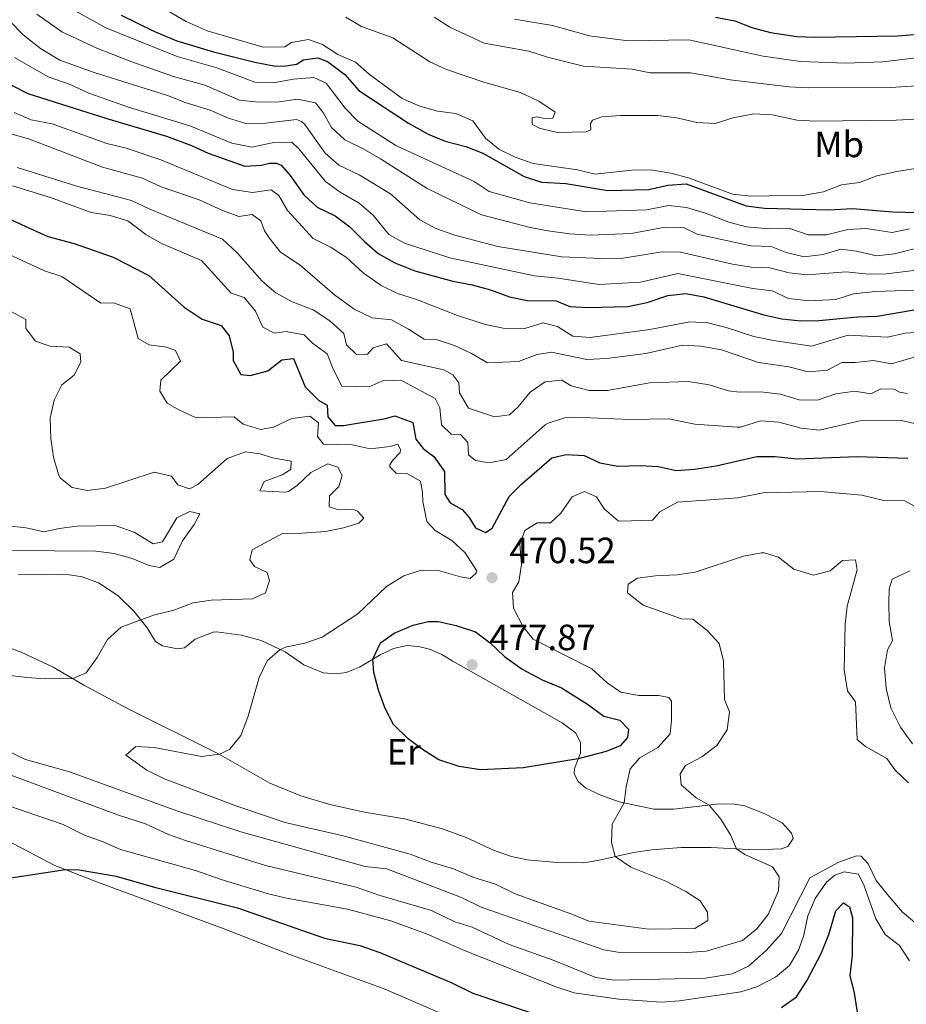
# Model space of a CAD drawing. Units: metres. Extents: x 634962 to 641896, y 4715866 to 4720629.
# Drawn here: x 638758 to 639001, y 4716731 to 4717001 of the extents above; entities that cross this region are included whole.
import ezdxf
from ezdxf.enums import TextEntityAlignment as Align

# ---------------------------------------------------------------- set-up
doc = ezdxf.new("R2010")
doc.units = ezdxf.units.M
doc.header["$MEASUREMENT"] = 0
for name, color, linetype, lineweight in [('Level 36', 7, 'Continuous', 0), ('Level 37', 7, 'Continuous', 0), ('Level 4', 7, 'Continuous', 0), ('Level 41', 7, 'Continuous', 0), ('Level 5', 7, 'Continuous', 0), ('Nivel 7', 7, 'Continuous', 0)]:
    doc.layers.add(name, color=color, linetype=linetype, lineweight=lineweight)
doc.styles.add('Style-arial', font='arial.shx', dxfattribs={"bigfont": 'arialbig.shx'})
doc.styles.add('Style-Arial Narrow', font='txt')

# ---------------------------------------------------------------- blocks, each defined once
blk = doc.blocks.new('5PATER')
at = {"layer": 'Nivel 7', "linetype": 'Continuous', "lineweight": 0}
h = blk.add_hatch(color=51, dxfattribs=at)
edge = h.paths.add_edge_path()
edge.add_ellipse((0, 0), major_axis=(-1.1, -1.11), ratio=0.999422, start_angle=0, end_angle=360)

msp = doc.modelspace()

# ---------------------------------------------------------------- linework, layer by layer
at = {"layer": 'Level 36', "color": 92, "linetype": 'Continuous', "lineweight": 0}
for points in [[(638757.4, 4716848.87, 460.94), (638766.24, 4716849, 461.32), (638770.69, 4716848.92, 461.32), (638774.87, 4716848.26, 461.45), (638779.35, 4716846.6, 461.79), (638784.64, 4716843.09, 462.86), (638789.01, 4716838.84, 464.12), (638792.67, 4716834.23, 465.39), (638794.95, 4716830.53, 466.01), (638796.83, 4716829.33, 466.24), (638801.01, 4716828.46, 466.53), (638802.87, 4716828.77, 466.57), (638805.79, 4716831.19, 466.41), (638810.79, 4716833.06, 466.85), (638811.65, 4716833.14, 466.9), (638818.49, 4716832.23, 467.76), (638823.97, 4716830.81, 468.35), (638830.55, 4716827.67, 470), (638835.63, 4716824.15, 471.01), (638840.91, 4716821.93, 472.11), (638844.49, 4716821.62, 472.64), (638847.23, 4716822.02, 472.93), (638850.87, 4716823.51, 473.92), (638856.57, 4716826.9, 475), (638860.2, 4716828.61, 475), (638863.86, 4716829.38, 475.16), (638867.09, 4716829.14, 475.6), (638870.12, 4716828.39, 476.05), (638873.52, 4716826.93, 476.59), (638876.49, 4716825.11, 477.11)], [(638876.49, 4716825.11, 477.11), (638883.44, 4716821.19, 477.28), (638906.47, 4716808.24, 475), (638910.17, 4716805.49, 475), (638911.51, 4716802.85, 475), (638911.47, 4716799.9, 475), (638909.89, 4716795.68, 474.36), (638909.73, 4716794.24, 473.99), (638910.83, 4716792.1, 473.4), (638912.87, 4716790.41, 472.88), (638916.63, 4716788.59, 472.1), (638922.09, 4716786.52, 470.4), (638931.63, 4716784.5, 467.99), (638937.05, 4716784.55, 466.62), (638949.65, 4716786.02, 465), (638953.81, 4716785.94, 465), (638956.55, 4716785.41, 465), (638962.25, 4716783.12, 465), (638966.81, 4716780.81, 465), (638969.37, 4716777.91, 465), (638969.83, 4716776.44, 464.84), (638968.39, 4716774.3, 464.84), (638966.67, 4716773.63, 465), (638959.21, 4716773.34, 465), (638947.35, 4716773.99, 466.45), (638939.11, 4716774.02, 467.88), (638931.05, 4716773.4, 468.64), (638926.09, 4716772.68, 469.69), (638916.29, 4716770.45, 470), (638912.21, 4716769.82, 470), (638905.01, 4716769.86, 470.36), (638896.89, 4716770.67, 471.14), (638892.61, 4716771.51, 471.36), (638887.83, 4716773.23, 471.47), (638880.13, 4716776.78, 471.66), (638873.63, 4716779.13, 471.75), (638863.25, 4716781.85, 471.56), (638852.31, 4716783.67, 471.34), (638842.73, 4716785.83, 471.15), (638834.79, 4716788.22, 470.89), (638826.33, 4716791.62, 470), (638812.27, 4716799.75, 470), (638787.31, 4716812.17, 467.83), (638775.51, 4716818.46, 465.6), (638766.89, 4716823.51, 464.77), (638758.07, 4716827.62, 464.01), (638730.99, 4716837.71, 461.45)], [(638740.88, 4716782.87, 453.52), (638767.38, 4716769.11, 450.64), (638779.3, 4716764.4, 449.72), (638813.53, 4716751.75, 449.2)], [(638813.53, 4716751.75, 449.2), (638831.52, 4716744.76, 448.68), (638857.66, 4716735.23, 448.17), (638884.99, 4716723.49, 447.66)]]:
    msp.add_polyline3d(points, dxfattribs=at)
at = {"layer": 'Level 4', "color": 30, "linetype": 'Continuous', "lineweight": 30, "flags": 128}
for points, elevation in [([(638785.52, 4717002.34), (638794.51, 4716997.96), (638800.8, 4716995.32), (638810.83, 4716992.26), (638822.19, 4716989.44), (638827.89, 4716988.36), (638830.66, 4716988.42), (638833.71, 4716988.9), (638835.44, 4716990.1), (638839.51, 4716990.62), (638842.15, 4716989.64), (638846.88, 4716986.08), (638850.74, 4716981.62), (638864.31, 4716972.68), (638869.76, 4716969.72), (638874.37, 4716967.8), (638880.02, 4716966.26), (638884.7, 4716964.48), (638896.05, 4716958.08), (638900.79, 4716956.48), (638907.45, 4716956.1), (638919, 4716954.26), (638930.22, 4716954.46), (638935.45, 4716955.72), (638940.48, 4716956.04), (638956.97, 4716949.98), (638961.94, 4716949.42), (638979.63, 4716948.92), (638986.13, 4716949.32)], 525), ([(638948.55, 4717001.73), (638953.82, 4717000.8), (638958.47, 4716998.96), (638963.63, 4716997.52), (638970.8, 4716996.43), (638975.8, 4716996.24), (638998.49, 4716996.63), (639010.17, 4716997.55), (639027.67, 4716997.93), (639062.96, 4716995.05), (639069.38, 4716993.8), (639075.37, 4716993.03), (639085.89, 4716993.46), (639091.37, 4716994.48), (639101.59, 4716995.63), (639119.36, 4716996.43), (639131.81, 4716999.12), (639153.77, 4717002.54)], 550), ([(638755.5, 4716983.13), (638759.95, 4716980.85), (638781.6, 4716973.97), (638797.94, 4716969.17), (638804.84, 4716966.59), (638809.38, 4716964.5), (638819.44, 4716960.86), (638824.02, 4716961.16), (638826.2, 4716961.7), (638828.17, 4716961.68), (638829.42, 4716961.18), (638831.87, 4716958.38), (638835.61, 4716953.06), (638839.26, 4716949.64), (638844.24, 4716947.3), (638848.23, 4716944.3), (638852.23, 4716940.24), (638856.01, 4716936.96), (638860.58, 4716934.36), (638866.07, 4716932.16), (638876.47, 4716929.36), (638881.81, 4716928.36), (638886.79, 4716927), (638892.07, 4716925.04), (638896.97, 4716924.04), (638904.84, 4716923.96), (638908.59, 4716922.42), (638913.58, 4716922.14), (638924.45, 4716922.4), (638929.79, 4716923.48), (638935.43, 4716925.44), (638940.4, 4716925.98), (638945.35, 4716925.02), (638961.83, 4716920.16), (638966.73, 4716919), (638971.91, 4716918.44), (638976.91, 4716918.52), (638987.45, 4716919.56), (638992.88, 4716919.74), (639003.05, 4716921.45)], 500), ([(638986.13, 4716949.32), (638997.11, 4716948.4), (639015.02, 4716947.93)], 525), ([(638750.86, 4716948.15), (638765.43, 4716941.58), (638772.67, 4716939.71), (638783.36, 4716935.98), (638793.08, 4716930.9), (638802.81, 4716922.19), (638807.74, 4716918.96), (638812.94, 4716917.16), (638815.14, 4716914.32), (638816.21, 4716909.88), (638816.24, 4716907.59), (638818.31, 4716903.74), (638820.9, 4716903.49)], 475), ([(638820.9, 4716903.49), (638825.74, 4716904.73), (638829.6, 4716907.78), (638832.76, 4716908.11), (638836.03, 4716900.4), (638839.68, 4716896.72), (638841.99, 4716895.32), (638842.18, 4716892.16), (638844.23, 4716889.75), (638846.53, 4716889.78), (638858.14, 4716891.68), (638860.57, 4716892.43), (638865.48, 4716890.56), (638866.34, 4716885.98), (638868.39, 4716883.42), (638871.29, 4716881.24), (638874.22, 4716877.16), (638874.32, 4716870.87), (638875.72, 4716868.59), (638879.05, 4716866.7), (638880.95, 4716864.5), (638882.71, 4716861.65), (638885.46, 4716860.4), (638887.31, 4716861.57), (638891.93, 4716870.26), (638895.45, 4716873.8), (638903.69, 4716880.92), (638907.56, 4716881.84), (638912.55, 4716881.52), (638916.79, 4716879.52), (638921.71, 4716878.62), (638927.86, 4716878.82), (638932.85, 4716878.48), (638937.79, 4716877.4), (638942.78, 4716877.76), (638948.75, 4716878.72), (638959.86, 4716881.3), (638964.86, 4716881.28), (638970.93, 4716880.6), (638987.42, 4716881.28), (639001.24, 4716880.76)], 475), ([(638872.45, 4716835.99), (638877.42, 4716834.92), (638882.69, 4716833.13), (638886.73, 4716830.18), (638890.62, 4716826.42), (638895.48, 4716822.9), (638900.98, 4716820.03), (638906.33, 4716817.81), (638913.44, 4716813.32), (638917.94, 4716810.01), (638922.34, 4716808.92), (638924.67, 4716806.44), (638924.41, 4716804.14), (638922.37, 4716801.88), (638918.57, 4716800.32), (638910.89, 4716798.32), (638895.83, 4716795.88), (638884.07, 4716795.27), (638878.23, 4716796.27), (638872.67, 4716798.05), (638868.41, 4716800.67), (638864.25, 4716803.8), (638860.25, 4716807.71), (638857.95, 4716812.16), (638856.15, 4716817.13), (638854.87, 4716822.03), (638854.52, 4716825.68), (638856.66, 4716830.17), (638860.45, 4716832.81), (638865.59, 4716835.04), (638869.74, 4716836.03), (638872.45, 4716835.99)], 475), ([(638749.77, 4716764.87), (638770.31, 4716767.95), (638773.97, 4716767.93), (638784.13, 4716766.15), (638794.3, 4716763.19), (638817.44, 4716757.44), (638841.27, 4716749.16), (638850.99, 4716747.15), (638856.48, 4716745.22), (638876.21, 4716736.89), (638882, 4716734.1), (638897.71, 4716728.77)], 450), ([(638966.68, 4716730.17), (638970.77, 4716733.04), (638973.61, 4716737.45), (638977.53, 4716744.98), (638979.61, 4716750.18), (638981.53, 4716756.67), (638983.65, 4716758.86), (638985.25, 4716757.73), (638986.15, 4716754.73), (638986.01, 4716744.42), (638985.37, 4716738.91), (638986.54, 4716734.05), (638987.36, 4716728.82)], 450)]:
    msp.add_lwpolyline(points, dxfattribs=dict(at, elevation=elevation))
at = {"layer": 'Level 5', "color": 30, "linetype": 'Continuous', "lineweight": 0, "flags": 128}
for points, elevation in [([(638770.48, 4717004.92), (638781.36, 4716998.82), (638800.92, 4716991.02), (638811.74, 4716987.88), (638822.21, 4716983.94), (638827.21, 4716983.72), (638832.84, 4716984.72), (638838.37, 4716985.26), (638841.75, 4716983.7), (638846.95, 4716976.84), (638850.4, 4716973.24), (638860.85, 4716966.56), (638882.31, 4716956.72), (638886.49, 4716953.98), (638897.57, 4716950.88), (638913.04, 4716948.4), (638929.71, 4716948.92), (638935.62, 4716950.08), (638940.59, 4716949.56), (638945.82, 4716948.02), (638952.17, 4716945.56), (638957.01, 4716944.3), (638963.28, 4716943.72), (638968.96, 4716943.82), (638973.95, 4716942.02), (638978.96, 4716942.05), (638984.86, 4716943.51), (638989.86, 4716943.8), (638996.97, 4716942.71), (639001.76, 4716943.67)], 520), ([(638762.37, 4717002.59), (638769.24, 4716997.78), (638778.84, 4716993.28), (638788.14, 4716989.62), (638799.92, 4716985.5), (638808.48, 4716983.16), (638817.96, 4716979.04), (638823.22, 4716978.46), (638828.9, 4716978.56), (638833.91, 4716979.24), (638838.81, 4716978.26), (638840.9, 4716975.58), (638843.23, 4716971.54), (638846.89, 4716968.1), (638851.91, 4716965.68), (638856.69, 4716962.9), (638869.47, 4716954.8), (638884.39, 4716947.56), (638897.72, 4716944.06), (638902.63, 4716943.14), (638908.46, 4716942.3), (638914.3, 4716941.96), (638925.37, 4716942.44), (638934.74, 4716944.14), (638939.74, 4716944.08), (638943.52, 4716942.26), (638958.22, 4716939.08), (638963.76, 4716938.9), (638967.87, 4716937.22), (638972.85, 4716936.06), (638978.08, 4716936.66), (638982.87, 4716938.12), (638987.18, 4716937.62), (638992.67, 4716936.33), (638997.64, 4716936.84), (639005.16, 4716938.81)], 515), ([(638798.81, 4717003.22), (638803.35, 4717000.58), (638809.09, 4716998.02), (638824.48, 4716993.58), (638830.45, 4716993.66), (638832.25, 4716994.78), (638836.9, 4716995.66), (638840.78, 4716994.28), (638844.91, 4716991.5), (638849.76, 4716989.4), (638853.52, 4716986.1), (638862.58, 4716979.44), (638867.46, 4716977.4), (638872.3, 4716975.96), (638877.34, 4716975.32), (638881.95, 4716973.36), (638885.47, 4716968.6), (638889.1, 4716965.6), (638893.57, 4716963.38), (638898.53, 4716961.66), (638910.69, 4716959.86), (638915.56, 4716958.7), (638926.29, 4716959.92), (638931.32, 4716959.8), (638936.27, 4716959), (638941.09, 4716957.66), (638953.23, 4716953.18), (638958.2, 4716952.7)], 530), ([(638847.17, 4717001.74), (638851.47, 4716999.2), (638860.02, 4716996.14), (638870.2, 4716989.48), (638874.74, 4716987.38), (638885.24, 4716983.84), (638895.05, 4716981.08), (638900.12, 4716978.7), (638904.55, 4716975.72), (638903.92, 4716974.04), (638901.59, 4716974), (638899.61, 4716974.4), (638898.23, 4716974.16), (638898.27, 4716972.34), (638900.25, 4716971.28), (638905.14, 4716970.16), (638913.02, 4716970.34), (638914.32, 4716970.86), (638914.29, 4716972.62), (638914.79, 4716973.5), (638917.4, 4716974.42), (638922.49, 4716974.8), (638932.69, 4716974.76), (638937.95, 4716974.2), (638943.44, 4716972.9), (638948.44, 4716972.6), (638953.38, 4716974.15), (638959.07, 4716975.22), (638964.06, 4716974.97), (638970.97, 4716973.53), (638975.96, 4716973.2), (638998.09, 4716973.5), (639009.2, 4716974.06)], 535), ([(639012.27, 4716983.47), (638996.57, 4716982.5), (638973.94, 4716982.34), (638968.74, 4716982.62), (638952.59, 4716984.57), (638941.7, 4716986.49), (638930.63, 4716986.52), (638925.72, 4716987.52), (638912.34, 4716988.36), (638902.42, 4716990.76), (638897.36, 4716992.42), (638885.11, 4716994.66), (638875.67, 4716999.04), (638871.35, 4717001.76)], 540), ([(639099.55, 4716986.81), (639096.49, 4716987.05), (639090.6, 4716985.99), (639087.15, 4716985.7), (639070.83, 4716985.15), (639065.73, 4716985.5), (639060.79, 4716986.27), (639053.76, 4716988.41), (639051.28, 4716988.73), (639044.72, 4716988.32), (639040.42, 4716988.83), (639029.16, 4716988.82), (639021.76, 4716989.89), (639005.91, 4716990.92), (638994.46, 4716989.51), (638984.15, 4716989.15), (638971.83, 4716989.59), (638961.6, 4716991.03), (638941.26, 4716995.54), (638924.57, 4716995.32), (638913.98, 4716996.66), (638903.8, 4716999.48), (638893.42, 4717001.26)], 545), ([(638755.15, 4717000.53), (638758.65, 4716996.96), (638763.37, 4716993.21), (638768.74, 4716989.98), (638778.17, 4716986.59), (638798.28, 4716980.3), (638803.13, 4716978.34), (638809.94, 4716976.26), (638814.93, 4716974.1), (638819.72, 4716972.64), (638825.13, 4716972.72), (638833.6, 4716973.7), (638834.99, 4716973.14), (638835.95, 4716972.36), (638841.48, 4716964.5), (638845.22, 4716961.18), (638850.77, 4716958.56), (638859.39, 4716953.3), (638867.46, 4716946.16), (638871.87, 4716943.8), (638877.04, 4716941.98), (638888.87, 4716938.82), (638906.41, 4716936.06), (638917.24, 4716935.54), (638923.18, 4716935.62), (638933.93, 4716937.42), (638938.93, 4716937.34), (638953.23, 4716933.98), (638958.35, 4716933.18), (638963.45, 4716932.98), (638968.72, 4716931.62), (638973.7, 4716931.12), (638984.36, 4716931.9), (638990.44, 4716931.27), (638995.45, 4716931.32), (639006.6, 4716932.72)], 510), ([(638756.28, 4716990.67), (638765.52, 4716985.42), (638771.54, 4716983.34), (638776.68, 4716980.95), (638787.53, 4716977.06), (638804.38, 4716971.96), (638815.84, 4716967.2), (638821.39, 4716966.14), (638826.91, 4716967.26), (638832.3, 4716967.5), (638834.23, 4716965.64), (638841.53, 4716956.72), (638845.55, 4716953.76), (638850.81, 4716950.78), (638854.66, 4716947.48), (638858.98, 4716942.16), (638863.25, 4716939.76), (638875.71, 4716935.76), (638898.91, 4716930.78), (638905.4, 4716930.16), (638916.5, 4716928.46), (638928.01, 4716929.1), (638938.17, 4716931.46), (638958.79, 4716927.32), (638964.05, 4716926.68), (638968.6, 4716924.58), (638974.18, 4716923.96), (638981.58, 4716924.36), (638986.36, 4716925.86), (638992.36, 4716926.53), (639006.02, 4716926.97)], 505), ([(638756.2, 4716975.59), (638760.82, 4716973.65), (638766.61, 4716972.5), (638781.57, 4716967.15), (638786.91, 4716965.79), (638796.39, 4716962.6), (638816.04, 4716954.49), (638821.52, 4716953.7), (638826.68, 4716954.38), (638828.75, 4716952.82), (638831.16, 4716948.78), (638838.18, 4716941.08), (638843.14, 4716938.56), (638847.33, 4716935.84), (638851.94, 4716931.66), (638856.81, 4716928.16), (638861.29, 4716925.94), (638866.51, 4716924.3), (638877.79, 4716919.94), (638885.42, 4716917.44), (638890.31, 4716916.42), (638896.22, 4716916.4), (638901.3, 4716917.88), (638905.18, 4716916.92), (638909.42, 4716914.28), (638914.12, 4716913.94), (638930.55, 4716916.06), (638941.45, 4716918.22), (638946.44, 4716917.9), (638951.49, 4716916.68), (638959.01, 4716914.22), (638964.42, 4716913.08), (638974.87, 4716911.56), (638984.94, 4716914.54), (638995.67, 4716914), (639000.54, 4716915.1), (639003.51, 4716915.29)], 495), ([(638755.61, 4716969.7), (638760.42, 4716968.32), (638780.42, 4716960.65), (638791.39, 4716957.58), (638796.46, 4716955.26), (638806.94, 4716951.66), (638813.12, 4716948.85), (638817.81, 4716947.11), (638821.45, 4716947.61), (638823.88, 4716945.91), (638824.88, 4716943.15), (638826.08, 4716941.21), (638829.2, 4716937.3), (638834.59, 4716933.78), (638844.06, 4716925.56), (638849.45, 4716921.65), (638854.37, 4716919.32), (638859.63, 4716918.76), (638864.34, 4716916.22), (638868.61, 4716913.46), (638872.19, 4716913.3), (638876.93, 4716911.74), (638881.66, 4716909.54), (638886, 4716906.98), (638894.52, 4716907.28), (638899.66, 4716909.26), (638903.59, 4716909.84), (638913.26, 4716907.88), (638918.67, 4716908.14), (638929.39, 4716909.5), (638939.48, 4716911.78), (638944.47, 4716911.5), (638950.16, 4716910.5), (638960.36, 4716907), (638968.66, 4716905.82), (638973.93, 4716904.52), (638979.24, 4716904.98), (638983.14, 4716907.02), (638986.86, 4716907)], 490), ([(638757.03, 4716960.54), (638773.4, 4716955.43), (638788.36, 4716951.48), (638793.36, 4716949.09), (638813.3, 4716940.87), (638817.46, 4716937.03), (638824.17, 4716929.37), (638827.97, 4716926.12), (638832.4, 4716923.68), (638838.16, 4716921.45), (638842.73, 4716918.47), (638846.58, 4716915.04), (638847.36, 4716911.85), (638850.03, 4716909.27), (638853.09, 4716909.33), (638854.66, 4716911.1), (638858.29, 4716912.19), (638862.45, 4716907.6), (638874.01, 4716905.02), (638876.51, 4716903.62), (638878.15, 4716901.46), (638878.34, 4716898.68), (638880.75, 4716894.5), (638887.93, 4716892.16), (638892.01, 4716892.66), (638894.44, 4716894.9), (638897.73, 4716898.88), (638901.85, 4716901.72), (638906.41, 4716902.24), (638908.92, 4716900.68), (638913.9, 4716899.32), (638918.9, 4716899.38), (638930.47, 4716901.5), (638941.11, 4716901.84), (638946.81, 4716900.92), (638952.09, 4716899.26), (638955.15, 4716898.88), (638960.84, 4716898.98), (638966.39, 4716898.34)], 485), ([(638958.2, 4716952.7), (638973.05, 4716952.94), (638978.14, 4716953.9), (638983.06, 4716955.74), (638988.02, 4716956.38), (638992.81, 4716958.24), (638998.25, 4716959.45), (639003.97, 4716960.34)], 530), ([(638755.74, 4716955.49), (638766.14, 4716952.32), (638777.29, 4716948.15), (638782.55, 4716947.36), (638787.33, 4716945.89), (638792.26, 4716942.14), (638796.62, 4716939.69), (638807.59, 4716935.06), (638815.72, 4716926.09), (638819.24, 4716924.84), (638822.37, 4716921.1), (638824.34, 4716916.76), (638827.58, 4716915.07), (638830.77, 4716915.56), (638835.69, 4716914.67), (638837.97, 4716912.34), (638842.02, 4716909.39), (638843.79, 4716905.01), (638846.05, 4716900.53), (638853.53, 4716900.36), (638857.68, 4716902.19), (638862.64, 4716901.99), (638871.62, 4716897.19), (638872.97, 4716894.59), (638873.35, 4716889.93), (638876.02, 4716887.36), (638878.64, 4716887.26), (638880.57, 4716885.1)], 480), ([(638752.18, 4716937.9), (638764.47, 4716932.19), (638769.26, 4716930.66), (638779.97, 4716923.36), (638783.42, 4716923.41), (638788.04, 4716921.76), (638790.17, 4716913.6), (638793.21, 4716911.92), (638797.96, 4716911.27), (638800.42, 4716910.3), (638801.76, 4716907.45)], 470), ([(638755.15, 4716921.09), (638759.35, 4716918.85), (638759.39, 4716916.41), (638762.02, 4716912.86), (638766.07, 4716911.48), (638771.24, 4716911.27), (638774.29, 4716909.45), (638774.46, 4716907.15), (638772.65, 4716903.53), (638769.24, 4716900.9), (638767.15, 4716896.7)], 465), ([(638986.86, 4716907), (638991.88, 4716907.6), (638996.82, 4716906.7), (639006.13, 4716909.46)], 490), ([(638801.76, 4716907.45), (638796.37, 4716902.2), (638796.13, 4716899.18), (638798.19, 4716895.9), (638801.52, 4716893.94), (638806.12, 4716891.91), (638816.49, 4716892.15), (638818.96, 4716890.17), (638823.72, 4716888.66), (638827.31, 4716889.29), (638832.3, 4716891.66), (638837.26, 4716892.32), (638839.64, 4716890.47), (638839.41, 4716886.74), (638841.02, 4716884.6), (638848.93, 4716884.43), (638853.83, 4716883.35), (638859.28, 4716884.01), (638861.42, 4716884.61), (638862.16, 4716883.05), (638862.03, 4716882.33), (638859.91, 4716880.14), (638859.21, 4716878.98), (638859.22, 4716878.4), (638860.96, 4716876.71), (638863.84, 4716876.6), (638867.6, 4716874.5), (638868.22, 4716871.5), (638868.26, 4716868.91), (638869.35, 4716863.47), (638871.68, 4716860.92), (638876.18, 4716858.25), (638879.84, 4716854.88), (638882.96, 4716849.98), (638882.91, 4716849.3), (638881.21, 4716847.84), (638878.62, 4716848.23), (638872.85, 4716849.87), (638867.85, 4716850.09), (638863.07, 4716848.55), (638858.29, 4716845.62), (638850.41, 4716838.09), (638840.65, 4716831.73), (638835.94, 4716830.06), (638830.95, 4716829.05), (638829.12, 4716828.35), (638825.61, 4716825.23), (638823.35, 4716820.64), (638820.27, 4716809.73), (638818.31, 4716804.76), (638815.29, 4716801.02), (638812.55, 4716799.59), (638807.55, 4716798.95), (638794.57, 4716801.48), (638789.57, 4716801.69), (638786.85, 4716799.36), (638792.61, 4716795.26), (638797.59, 4716792.8), (638817.29, 4716785.39), (638830.51, 4716780.89), (638846.75, 4716777.15), (638864.81, 4716772.19), (638870.59, 4716769.98), (638876.65, 4716768.2), (638882.01, 4716765.84), (638888.21, 4716763.91), (638893.57, 4716761.26), (638909.17, 4716755.74), (638913.77, 4716753.8), (638930.29, 4716751.63), (638942.85, 4716751.78), (638946.41, 4716753.99), (638946.37, 4716756.29), (638944.31, 4716759.42), (638940.39, 4716761.95), (638934.89, 4716764.74), (638925.29, 4716768.63), (638921.03, 4716771.53), (638919.97, 4716775.39), (638920.21, 4716780.39), (638923.47, 4716786.23), (638923.99, 4716790.69), (638925.13, 4716795.55), (638927.75, 4716798.64), (638932.73, 4716801.45), (638936.07, 4716805.19), (638936.51, 4716808.97), (638936.43, 4716814.14), (638935.7, 4716815.14), (638932.96, 4716815.67), (638927.5, 4716815.74), (638922.59, 4716816.62), (638918.83, 4716819.2), (638914.61, 4716823.02), (638898.54, 4716831.12), (638895.76, 4716834.52), (638893.1, 4716839.66), (638892.9, 4716843.96), (638894.58, 4716846.86), (638895.37, 4716851.61), (638894.86, 4716857.21)], 470), ([(638966.39, 4716898.34), (638971.51, 4716896.82), (638976.53, 4716896.68), (638981.54, 4716898.46), (638986.78, 4716899.14), (638991.16, 4716898.48), (638993.91, 4716899.84), (638997.55, 4716899.76), (638999.02, 4716898.92), (639001.22, 4716898.52)], 485), ([(638767.15, 4716896.7), (638766.1, 4716891.8), (638766.28, 4716886.23), (638766.93, 4716881.1), (638768.37, 4716876.28), (638768.89, 4716875.32), (638772.09, 4716872.78), (638776.27, 4716871.98), (638781.24, 4716872.59), (638794.59, 4716876.99), (638799.34, 4716875.91), (638801.1, 4716873.49), (638804.28, 4716872.39), (638806.56, 4716873.57), (638814.64, 4716880.73), (638819.65, 4716882.53), (638823.68, 4716882.01), (638827, 4716880.91), (638832.18, 4716879.98), (638832.07, 4716877.68), (638829.65, 4716876.21), (638824.79, 4716874.41), (638823.54, 4716871.81), (638830.7, 4716871.44), (638831.44, 4716871.64), (638833.86, 4716873.4), (638837.54, 4716876.9), (638842.25, 4716879.27), (638844.99, 4716878.3), (638846.18, 4716876.02), (638845.21, 4716872.99), (638842.66, 4716870.51), (638842.57, 4716867.49), (638844.59, 4716866.8), (638849.57, 4716866.66), (638850.34, 4716866.31), (638852.09, 4716864.32), (638850.68, 4716863.01), (638846.53, 4716861.66), (638841.61, 4716860.73), (638835.2, 4716860.2), (638829.74, 4716860.12), (638821.48, 4716855.69), (638820.8, 4716852.95), (638822.12, 4716851.1), (638825.59, 4716849.43), (638826.2, 4716847.28), (638825.1, 4716843.82), (638821.53, 4716842.18), (638810.18, 4716841.87), (638805.25, 4716841.11), (638799.94, 4716839.1), (638794.44, 4716837.77), (638785.55, 4716834.45), (638781.79, 4716831.06), (638778.95, 4716826.17), (638775.93, 4716821.91), (638772.29, 4716820.35), (638764.67, 4716820.24), (638759.69, 4716820.68), (638753.75, 4716821.37)], 465), ([(638880.57, 4716885.1), (638880.78, 4716881.76), (638882.7, 4716880.19), (638886.5, 4716879.52), (638891.15, 4716880.48), (638901.85, 4716889.92), (638902.63, 4716890.44), (638907.13, 4716891.84), (638912.13, 4716891.98), (638925.06, 4716891.42), (638935.74, 4716891.58), (638942.87, 4716890.14), (638954.44, 4716889.32), (638955.42, 4716889.34), (638960.92, 4716891.04), (638965.92, 4716890.72), (638972.04, 4716889.04), (638977.03, 4716888.46), (638988.16, 4716891.04), (638999.59, 4716891.18), (639013.01, 4716888.02)], 480), ([(638894.86, 4716857.21), (638896.24, 4716860.97), (638899.66, 4716863.03), (638903.25, 4716863.08), (638906.08, 4716865.7), (638909.18, 4716870.2), (638912.6, 4716871.68), (638915.93, 4716870.16), (638917.99, 4716866.88), (638921.88, 4716863.6), (638922.49, 4716863.5), (638931.25, 4716863.78), (638933.23, 4716866.1), (638938.08, 4716868.76), (638954.68, 4716869.92), (638961.6, 4716871.26), (638977.37, 4716871.66), (638988.7, 4716870.66), (638994.67, 4716869.16), (639000.42, 4716869.1), (639004.33, 4716867)], 470), ([(638753.67, 4716862.35), (638759.45, 4716861.66), (638764.33, 4716860.58), (638768.5, 4716861.5), (638773.46, 4716862.15), (638783.86, 4716862.3), (638789.06, 4716860.51), (638794.28, 4716857.28), (638796.85, 4716857.9), (638800.78, 4716864.42), (638804.35, 4716866.19), (638807.09, 4716865.52), (638805.55, 4716862.62), (638802.31, 4716858.12), (638799.94, 4716853.06), (638796.1, 4716850.84), (638793.21, 4716851.38), (638788.59, 4716853.27), (638783.63, 4716854.67), (638778.57, 4716855.26), (638755.69, 4716855.51)], 460), ([(638948.93, 4716801.99), (638951.71, 4716806.29), (638952.38, 4716811.26), (638951.01, 4716814.61), (638950.72, 4716825.1), (638949.58, 4716829.96), (638946.28, 4716833.5), (638942.36, 4716836.6), (638939.2, 4716836.7), (638928.66, 4716840.44), (638924.44, 4716843.82), (638924.55, 4716846.26), (638927.11, 4716847.88), (638932.07, 4716848.52), (638938.02, 4716848.76), (638942.97, 4716849.5), (638956.19, 4716853.9), (638961.12, 4716854.82), (638961.92, 4716854.86), (638965.82, 4716853.62), (638970.03, 4716850.38), (638975.37, 4716848.72), (638979.95, 4716849.94), (638983.36, 4716852.72), (638986.94, 4716852.92), (638987.42, 4716850.2), (638984.69, 4716840.24), (638984.11, 4716835.28), (638983.79, 4716822.7), (638984.74, 4716816.98), (638986.94, 4716813.98), (638987.38, 4716803.64), (638989.7, 4716801.68), (638995.5, 4716798.46), (638997.84, 4716795.18), (639001.49, 4716791.76)], 465), ([(639001.85, 4716849.86), (638997, 4716847.64), (638996.18, 4716844.9), (638996.09, 4716841.16), (638996.16, 4716835.98), (638997.1, 4716830.82), (638995.7, 4716828.22), (638994.93, 4716823.28), (638995.35, 4716817.62), (638996.63, 4716812.3), (638999.25, 4716806.98), (639002.54, 4716802.46)], 470), ([(638754.33, 4716800.55), (638759.25, 4716798.18), (638771.37, 4716794.76), (638801.11, 4716783.98), (638818.31, 4716778.34), (638852.49, 4716768.8), (638858.39, 4716768.16), (638878.91, 4716760.27), (638884.26, 4716757.62), (638917.9, 4716745.9), (638922.85, 4716745.14), (638940.9, 4716745.23), (638945.93, 4716745.59), (638955.97, 4716748.51), (638959.91, 4716751.69), (638962.99, 4716755.64), (638965.79, 4716762.12), (638966.03, 4716766), (638964.13, 4716768.7), (638956.57, 4716772.05), (638954.27, 4716773.61), (638952.63, 4716777.47), (638950.01, 4716781.74), (638946.79, 4716785.59), (638943.21, 4716787.64), (638939.13, 4716791.17), (638938.81, 4716794.18), (638940.35, 4716796.5), (638944.75, 4716798.9), (638948.93, 4716801.99)], 465), ([(638747.61, 4716796.73), (638784.81, 4716782.87), (638792.17, 4716780.53), (638798.53, 4716777.61), (638803.22, 4716775.89), (638825.08, 4716769.09), (638850.02, 4716763.13), (638856.23, 4716760.93), (638870.64, 4716756.75), (638877.03, 4716753.62), (638881.81, 4716752.16), (638891.93, 4716747.42), (638904.04, 4716743.09), (638915.75, 4716738.38), (638920.7, 4716737.62), (638945.75, 4716738.16), (638953.09, 4716739.36), (638957.63, 4716741.45), (638962.43, 4716745.74), (638966.63, 4716750.46), (638974.41, 4716765.67), (638982.39, 4716769.95), (638987.25, 4716771.75), (638988.53, 4716771.62), (638990.43, 4716769.5), (638992.61, 4716764.99), (638995.59, 4716761.24), (638999.83, 4716756.27), (639003.65, 4716753.06)], 460), ([(638742.05, 4716789.77), (638769.6, 4716780.3), (638775.46, 4716777.44), (638780.59, 4716775.58), (638785.36, 4716773.42), (638805.88, 4716767.72), (638812.92, 4716765.2), (638825.55, 4716761.37), (638830.4, 4716760.18), (638847.59, 4716757.09), (638859.49, 4716753.89), (638869.31, 4716750.3), (638879.87, 4716745.71), (638905.01, 4716735.73), (638909.77, 4716734.18), (638922.01, 4716732.39), (638933.66, 4716731.56), (638938.65, 4716731.91), (638955.5, 4716734.41), (638959.89, 4716735.82), (638965.02, 4716738.48), (638968.85, 4716741.69), (638971.39, 4716746.01), (638972.77, 4716749.94), (638973.83, 4716755.27), (638975.91, 4716760.04), (638979.01, 4716764.54), (638981.29, 4716766.44), (638983.85, 4716767.34), (638987.75, 4716766.68), (638989.29, 4716763.47), (638992.51, 4716754.47), (638995.07, 4716750.16), (638999.01, 4716747.16)], 455), ([(638999.01, 4716747.16), (639001.73, 4716742.97)], 455)]:
    msp.add_lwpolyline(points, dxfattribs=dict(at, elevation=elevation))

# ---------------------------------------------------------------- block references
at = {"layer": 'Nivel 7', "color": 51, "linetype": 'Continuous', "lineweight": 0}
for p in [(638887.24, 4716848, 470.52), (638881.77, 4716824.14, 477.87)]:
    msp.add_blockref('5PATER', p, dxfattribs=at)

# ---------------------------------------------------------------- texts
at = {"layer": 'Level 37', "color": 92, "linetype": 'Continuous', "lineweight": 0, "style": 'Style-Arial Narrow'}
for s, p in [('Mb', (638982.44, 4716966.87, 532.94)), ('Er', (638863.04, 4716800.27, 474.44))]:
    msp.add_text(s, height=7, dxfattribs=at).set_placement(p, align=Align.MIDDLE_CENTER)
at = {"layer": 'Level 41', "color": 7, "linetype": 'Continuous', "lineweight": 0, "style": 'Style-arial'}
for s, p in [('470.52', (638892.01, 4716852, 470.52)), ('477.87', (638886.54, 4716828.14, 477.87))]:
    msp.add_text(s, height=7, dxfattribs=at).set_placement(p)

doc.saveas('drawing.dxf')
